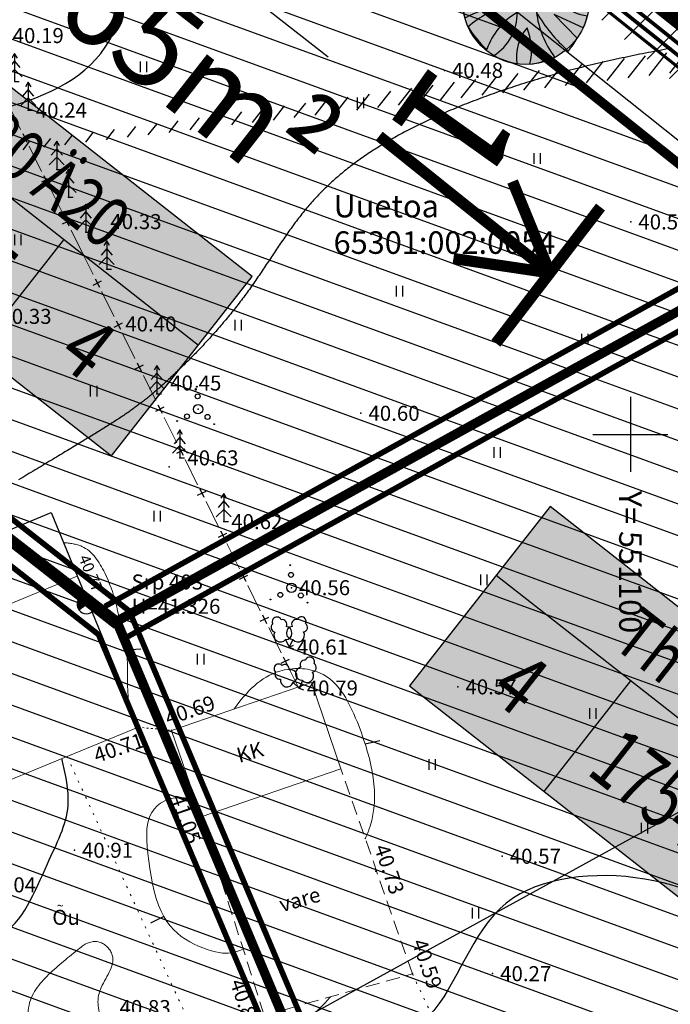
# Model space of a CAD drawing. Units: millimetres. Extents: x -1188657 to 3359189, y -539 to 13429095.
# Drawn here: x 551067 to 551102, y 6586470 to 6586522 of the extents above; entities that cross this region are included whole.
import ezdxf
from ezdxf.enums import TextEntityAlignment as Align

# ---------------------------------------------------------------- set-up
doc = ezdxf.new("R2010")
doc.units = ezdxf.units.MM
for name, pattern in [('DASHED', [19.05, 12.7, -6.35]), ('DOT2', [0.125, 0, -0.125]), ('HIDDEN', [0.375, 0.25, -0.125])]:
    doc.linetypes.add(name, pattern=pattern)
for name, color, linetype in [('12', 3, 'Continuous'), ('2d', 5, 'Continuous'), ('AIAD', 7, 'Continuous'), ('ASKASVIT', 1, 'Continuous'), ('DP-tr-MPkaabel', 174, 'W1_KPROJEKT'), ('DP-tr-SIDEKANAL', 4, 'SIDE_KPROJEKT'), ('DP-vormistus', 7, 'Continuous'), ('DP_eh_õigus', 7, 'Continuous'), ('DP_hoonestusala', 21, 'Continuous'), ('DP_hoonestusala piir', 30, 'DASHED'), ('DP_PROJ_H', 102, 'Continuous'), ('DP_servituut', 221, 'Continuous'), ('DP_TÄNAVAD', 252, 'Continuous'), ('ehit', 4, 'Continuous'), ('eskiis krundinr 1', 6, 'Continuous'), ('hatch', 8, 'Continuous'), ('hor', 32, 'Continuous'), ('k_tee', 7, 'Continuous'), ('KORGUSED', 7, 'Continuous'), ('MAPGRID', 7, 'Continuous'), ('piir', 10, 'Continuous'), ('PINDALA_KONTUUR', 3, 'Continuous'), ('vesi', 4, 'Continuous')]:
    doc.layers.add(name, color=color, linetype=linetype)
doc.layers.add('DP_UUSPIIR', color=230, linetype='Continuous', lineweight=70)
doc.layers.add('geoalus', color=251, linetype='Continuous', lineweight=5)
doc.styles.add('KPR-jooned', font='romand.shx')
doc.styles.add('pos', font='arial.ttf')
doc.styles.add('ROMANC', font='romanc.shx', dxfattribs={"height": 0.8})
doc.styles.get("Standard").update_dxf_attribs({"font": 'simplex.shx', "width": 0.8})
doc.linetypes.add('SIDE_KPROJEKT', pattern='A,9.5,-1.25,["/",KPR-jooned,S=1,R=0,X=-0.55,Y=-0.5],-1.25', length=12)
doc.linetypes.add('W1_KPROJEKT', pattern='A,9.5,-1.25,["W1",KPR-jooned,S=1,R=0,X=-0.95,Y=-0.5],-1.25', length=12)

# ---------------------------------------------------------------- blocks, each defined once
blk = doc.blocks.new('ehitusoigus')
at = {"lineweight": -2}
blk.add_hatch(color=255, dxfattribs=at).paths.add_polyline_path([(-10.125, -5.552), (10.125, -5.552), (10.125, 3.448), (-10.125, 3.448)])
at = {"color": 1, "lineweight": -2}
for p, q in [((-10.125, 0), (10.125, 0)), ((-3.375, -5.552), (-3.375, 0)), ((3.375, -5.552), (3.375, 0))]:
    blk.add_line(p, q, dxfattribs=at)
at = {"color": 9, "lineweight": -2}
blk.add_lwpolyline([(-10.125, -5.552), (10.125, -5.552), (10.125, 3.448), (-10.125, 3.448)], close=True, dxfattribs=at)
at = {"color": 6, "lineweight": -2, "style": 'pos', "width": 0.8}
blk.add_attdef('1', text='', height=2, dxfattribs=at).set_placement((0, 1.609), align=Align.MIDDLE_CENTER)
at = {"color": 6, "lineweight": -2}
for tag, width, p in [('3', 0.8, (-6.75, -2.776)), ('0004', 0.7, (0, -2.776)), ('5', 0.8, (6.75, -2.776))]:
    blk.add_attdef(tag, text='', height=2.4, dxfattribs=dict(at, width=width)).set_placement(p, align=Align.MIDDLE_CENTER)
blk = doc.blocks.new('okast')
for p, q in [((-0.25, 0), (0.25, 0)), ((0, -0.25), (0, 0.25))]:
    blk.add_line(p, q)
blk = doc.blocks.new('*U113')
at = {"layer": 'AIAD', "lineweight": 0, "ltscale": 3}
for p, q in [((0, 0), (0.693, -1.45)), ((1.124, -2.353), (1.771, -3.706)), ((2.202, -4.608), (2.848, -5.962)), ((3.279, -6.864), (3.926, -8.218)), ((4.357, -9.12), (5.004, -10.473)), ((5.435, -11.376), (6.128, -12.826))]:
    blk.add_line(p, q, dxfattribs=at)
at = {"layer": 'AIAD', "lineweight": 0, "ltscale": 3, "rotation": 295.5365555637799}
for p in [(0.908, -1.901), (1.986, -4.157), (3.064, -6.413), (4.142, -8.669), (5.219, -10.925)]:
    blk.add_blockref('okast', p, dxfattribs=at)
blk = doc.blocks.new('A$C141502A0')
at = {"layer": 'AIAD', "lineweight": 0, "ltscale": 3}
for p, q in [((0.764, 24.36), (0, 25.963)), ((1.839, 22.103), (1.194, 23.457)), ((2.914, 19.846), (2.269, 21.2)), ((3.99, 17.589), (3.345, 18.943)), ((5.065, 15.332), (4.42, 16.686)), ((6.259, 12.826), (5.495, 14.429))]:
    blk.add_line(p, q, dxfattribs=at)
at = {"layer": 'AIAD', "lineweight": 0, "ltscale": 3, "rotation": 295.4750253812757}
for p in [(0.979, 23.908), (2.054, 21.651), (3.129, 19.394), (4.205, 17.138), (5.28, 14.881)]:
    blk.add_blockref('okast', p, dxfattribs=at)
at = {"layer": 'AIAD', "lineweight": 0, "ltscale": 3}
blk.add_blockref('*U113', (6.259, 12.826), dxfattribs=at)
blk = doc.blocks.new('Pk')
for p, q in [((0, 2.2), (-0.6, 1.5)), ((0, 3), (-0.3, 2.5)), ((0.3, 2.5), (0, 3)), ((0, 3), (0, 0)), ((0.6, 1.5), (0, 2.2)), ((0, 1.3), (-0.8, 0.5)), ((0.8, 0.5), (0, 1.3)), ((0, 0), (0.5, 0))]:
    blk.add_line(p, q)
blk = doc.blocks.new('31')
for p, q in [((0, 0.88), (0, 0)), ((0, 0), (0.48, 0))]:
    blk.add_line(p, q)
for centre, radius, start, end in [((0, 3), 0.5, 359.8604, 540.8406), ((-0.3, 1.52), 0.7, 122.2165, 294.8474), ((-0.37, 2.51), 0.5, 104.8801, 233.1553), ((0.4, 2.51), 0.5, 304.5704, 438.153), ((0.29, 1.52), 0.7, 245.1526, 416.0466)]:
    blk.add_arc(centre, radius, start, end)
blk = doc.blocks.new('HEIN')
at = {"linetype": 'Continuous'}
for p, q in [((-0.234, 0.38), (-0.234, -0.381)), ((0.221, 0.38), (0.221, -0.381))]:
    blk.add_line(p, q, dxfattribs=at)
blk = doc.blocks.new('*U115')
at = {"layer": 'AIAD', "lineweight": 0}
for p, q in [((0, 0), (0.462, -0.928)), ((0.907, -1.823), (1.575, -3.166)), ((2.02, -4.062), (2.688, -5.405)), ((3.134, -6.3), (3.802, -7.643)), ((4.247, -8.538), (4.915, -9.882)), ((5.36, -10.777), (6.028, -12.12)), ((6.474, -13.015), (7.142, -14.358)), ((7.587, -15.254), (8.255, -16.597)), ((8.7, -17.492), (9.368, -18.835)), ((9.814, -19.73), (10.482, -21.074)), ((10.927, -21.969), (11.389, -22.897))]:
    blk.add_line(p, q, dxfattribs=at)
at = {"layer": 'AIAD', "lineweight": 0, "rotation": 296.4452253339084}
for p in [(0.684, -1.376), (1.798, -3.614), (2.911, -5.852), (4.024, -8.091), (5.138, -10.329), (6.251, -12.568), (7.364, -14.806), (8.478, -17.044), (9.591, -19.283), (10.704, -21.521)]:
    blk.add_blockref('okast', p, dxfattribs=at)
blk = doc.blocks.new('T1')
blk.add_lwpolyline([(0, 0), (0, 0.8)])
blk = doc.blocks.new('cross01')
at = {"linetype": 'Continuous'}
for p, q in [((0, 4), (0, -4)), ((-4, 0), (4, 0))]:
    blk.add_line(p, q, dxfattribs=at)
blk = doc.blocks.new('*X70')
at = {"color": 0}
for p, q in [((0, 0), (1, 0)), ((0.05, 0.04), (1, 0.04)), ((0.1, 0.07), (1, 0.07)), ((0.15, 0.11), (0.99, 0.11)), ((0.2, 0.15), (0.99, 0.15)), ((0.25, 0.19), (0.98, 0.19)), ((0.3, 0.23), (0.97, 0.23)), ((0.35, 0.26), (0.96, 0.26)), ((0.4, 0.3), (0.95, 0.3)), ((0.45, 0.34), (0.94, 0.34)), ((0.5, 0.38), (0.93, 0.38)), ((0.55, 0.41), (0.91, 0.41)), ((0.6, 0.45), (0.89, 0.45)), ((0.65, 0.49), (0.87, 0.49)), ((0.7, 0.53), (0.85, 0.53)), ((0.75, 0.56), (0.83, 0.56)), ((0.05, -0.04), (1, -0.04)), ((0.1, -0.07), (1, -0.07)), ((0.15, -0.11), (0.99, -0.11)), ((0.2, -0.15), (0.99, -0.15)), ((0.25, -0.19), (0.98, -0.19)), ((0.3, -0.23), (0.97, -0.23)), ((0.35, -0.26), (0.96, -0.26)), ((0.4, -0.3), (0.95, -0.3)), ((0.45, -0.34), (0.94, -0.34)), ((0.5, -0.38), (0.93, -0.38)), ((0.55, -0.41), (0.91, -0.41)), ((0.6, -0.45), (0.89, -0.45)), ((0.65, -0.49), (0.87, -0.49)), ((0.7, -0.53), (0.85, -0.53)), ((0.75, -0.56), (0.83, -0.56))]:
    blk.add_line(p, q, dxfattribs=at)
blk = doc.blocks.new('*X69')
at = {"color": 0}
for p, q in [((-1, 0.07), (-0.1, 0.07)), ((-1, 0.04), (-0.05, 0.04)), ((-1, 0), (0, 0)), ((-0.99, 0.15), (-0.2, 0.15)), ((-0.99, 0.11), (-0.15, 0.11)), ((-0.98, 0.19), (-0.25, 0.19)), ((-0.97, 0.23), (-0.3, 0.23)), ((-0.96, 0.26), (-0.35, 0.26)), ((-0.95, 0.3), (-0.4, 0.3)), ((-0.94, 0.34), (-0.45, 0.34)), ((-0.93, 0.38), (-0.5, 0.38)), ((-0.91, 0.41), (-0.55, 0.41)), ((-0.89, 0.45), (-0.6, 0.45)), ((-0.87, 0.49), (-0.65, 0.49)), ((-0.85, 0.53), (-0.7, 0.53)), ((-0.83, 0.56), (-0.75, 0.56)), ((-1, -0.04), (-0.05, -0.04)), ((-1, -0.07), (-0.1, -0.07)), ((-0.99, -0.11), (-0.15, -0.11)), ((-0.99, -0.15), (-0.2, -0.15)), ((-0.98, -0.19), (-0.25, -0.19)), ((-0.97, -0.23), (-0.3, -0.23)), ((-0.96, -0.26), (-0.35, -0.26)), ((-0.95, -0.3), (-0.4, -0.3)), ((-0.94, -0.34), (-0.45, -0.34)), ((-0.93, -0.38), (-0.5, -0.38)), ((-0.91, -0.41), (-0.55, -0.41)), ((-0.89, -0.45), (-0.6, -0.45)), ((-0.87, -0.49), (-0.65, -0.49)), ((-0.85, -0.53), (-0.7, -0.53)), ((-0.83, -0.56), (-0.75, -0.56))]:
    blk.add_line(p, q, dxfattribs=at)
blk = doc.blocks.new('rp')
for p, q in [((0, 0), (-0.8, 0.6)), ((-0.8, -0.6), (0, 0)), ((0, 0), (0.8, 0.6)), ((0.8, -0.6), (0, 0))]:
    blk.add_line(p, q)
for start, end in [(143.1301, 216.8699), (36.8699, 143.1301), (323.1301, 36.8699), (216.8699, 323.1301)]:
    blk.add_arc((0, 0), 1, start, end)
for name in ['*X69', '*X70']:
    blk.add_blockref(name, (0, 0))
blk = doc.blocks.new('VOSA')
at = {"linetype": 'Continuous'}
for centre, radius in [((-0.064, 1.198), 0.0223), ((-0.024, 0.684), 0.132), ((0, 0), 0.25), ((-0.591, -0.382), 0.132), ((0.502, -0.413), 0.132), ((-1.113, -0.63), 0.0223), ((0.856, -0.795), 0.0223)]:
    blk.add_circle(centre, radius, dxfattribs=at)
blk = doc.blocks.new('vanauuetoa ja co alus')
at = {"layer": '12', "linetype": 'DOT2', "lineweight": 0}
blk.add_lwpolyline([(551073.768, 6586484.402), (551075.546, 6586484.233)], dxfattribs=at)
at = {"layer": '12', "linetype": 'DOT2', "lineweight": 0, "ltscale": 3}
for points in [[(551069.973, 6586482.845), (551081.33, 6586458.132)], [(551088.379, 6586471.26), (551092.892, 6586461.749)]]:
    blk.add_lwpolyline(points, dxfattribs=at)
at = {"layer": '2d'}
for p in [(551090.087, 6586519.39), (551067.908, 6586517.27), (551069.427, 6586514.115), (551070.055, 6586512.63), (551100.022, 6586511.314), (551070.978, 6586510.772), (551072.093, 6586508.805), (551072.679, 6586505.881), (551074.765, 6586502.166), (551076.96, 6586501.342), (551085.638, 6586501.123), (551075.987, 6586498.75), (551075.421, 6586498.27), (551078.326, 6586495.352), (551070.2, 6586492.888), (551081.935, 6586491.833), (551081.821, 6586488.674), (551082.351, 6586486.49), (551090.807, 6586486.55), (551073.818, 6586484.4), (551070.37, 6586477.847), (551093.17, 6586477.528)]:
    blk.add_point(p, dxfattribs=at)
at = {"layer": '2d', "color": 2}
for p in [(551071.008, 6586490.949), (551086.438, 6586476.735), (551088.379, 6586471.26), (551092.657, 6586471.274)]:
    blk.add_point(p, dxfattribs=at)
at = {"layer": '2d', "color": 5}
for p in [(551073.768, 6586484.402), (551075.546, 6586484.233), (551077.12, 6586479.635)]:
    blk.add_point(p, dxfattribs=at)
at = {"layer": 'ehit', "lineweight": 0}
for p, q in [((551055.85, 6586486.421), (551070.52, 6586492.44)), ((551082.998, 6586486.784), (551075.546, 6586484.233)), ((551082.998, 6586486.784), (551084.572, 6586482.186)), ((551064.279, 6586480.509), (551073.81, 6586484.419)), ((551075.546, 6586484.233), (551077.12, 6586479.635)), ((551084.572, 6586482.186), (551077.12, 6586479.635))]:
    blk.add_line(p, q, dxfattribs=at)
at = {"layer": 'ehit', "linetype": 'HIDDEN', "lineweight": 0, "ltscale": 3}
for p, q in [((551088.379, 6586471.26), (551084.572, 6586482.186)), ((551080.483, 6586469.052), (551077.12, 6586479.635)), ((551080.483, 6586469.052), (551088.379, 6586471.26))]:
    blk.add_line(p, q, dxfattribs=at)
at = {"layer": 'hor'}
blk.add_lwpolyline([(551102.193, 6586520.567), (551102.04, 6586520.54), (551101.886, 6586520.512), (551101.732, 6586520.484), (551101.578, 6586520.455), (551101.423, 6586520.426), (551101.268, 6586520.397), (551101.113, 6586520.367), (551100.958, 6586520.337), (551100.802, 6586520.307), (551100.647, 6586520.276), (551100.491, 6586520.245), (551100.335, 6586520.213), (551100.18, 6586520.181), (551100.024, 6586520.149), (551099.868, 6586520.117), (551099.712, 6586520.084), (551099.557, 6586520.051), (551099.401, 6586520.017), (551099.246, 6586519.984), (551099.09, 6586519.949), (551098.935, 6586519.915), (551098.78, 6586519.88), (551098.625, 6586519.845), (551098.471, 6586519.809), (551098.316, 6586519.774), (551098.162, 6586519.737), (551098.009, 6586519.701), (551097.855, 6586519.664), (551097.702, 6586519.627), (551097.55, 6586519.59), (551097.397, 6586519.552), (551097.246, 6586519.514), (551097.094, 6586519.476), (551096.943, 6586519.437), (551096.793, 6586519.398), (551096.643, 6586519.359), (551096.494, 6586519.319), (551096.345, 6586519.28), (551096.197, 6586519.24), (551096.049, 6586519.199), (551095.902, 6586519.158), (551095.756, 6586519.117), (551095.61, 6586519.076), (551095.464, 6586519.035), (551095.32, 6586518.993), (551095.175, 6586518.951), (551095.032, 6586518.908), (551094.889, 6586518.866), (551094.747, 6586518.823), (551094.605, 6586518.779), (551094.464, 6586518.736), (551094.323, 6586518.692), (551094.183, 6586518.648), (551094.044, 6586518.604), (551093.905, 6586518.559), (551093.767, 6586518.514), (551093.63, 6586518.469), (551093.493, 6586518.424), (551093.357, 6586518.378), (551093.222, 6586518.333), (551093.087, 6586518.286), (551092.953, 6586518.24), (551092.819, 6586518.194), (551092.687, 6586518.147), (551092.554, 6586518.1), (551092.423, 6586518.052), (551092.292, 6586518.005), (551092.162, 6586517.957), (551092.032, 6586517.909), (551091.904, 6586517.861), (551091.775, 6586517.812), (551091.648, 6586517.764), (551091.521, 6586517.715), (551091.395, 6586517.666), (551091.27, 6586517.616), (551091.145, 6586517.567), (551091.021, 6586517.517), (551090.898, 6586517.467), (551090.775, 6586517.417), (551090.653, 6586517.366), (551090.532, 6586517.315), (551090.412, 6586517.265), (551090.292, 6586517.213), (551090.173, 6586517.162), (551090.055, 6586517.111), (551089.937, 6586517.059), (551089.82, 6586517.007), (551089.704, 6586516.955), (551089.589, 6586516.903), (551089.474, 6586516.85), (551089.361, 6586516.798), (551089.247, 6586516.745), (551089.135, 6586516.692), (551089.023, 6586516.639), (551088.913, 6586516.585), (551088.803, 6586516.532), (551088.693, 6586516.478), (551088.585, 6586516.424), (551088.477, 6586516.37), (551088.37, 6586516.316), (551088.264, 6586516.262), (551088.158, 6586516.207), (551088.053, 6586516.152), (551087.95, 6586516.097), (551087.846, 6586516.042), (551087.744, 6586515.987), (551087.642, 6586515.931), (551087.541, 6586515.875), (551087.441, 6586515.819), (551087.342, 6586515.763), (551087.243, 6586515.707), (551087.145, 6586515.65), (551087.048, 6586515.594), (551086.951, 6586515.537), (551086.856, 6586515.48), (551086.761, 6586515.422), (551086.666, 6586515.365), (551086.573, 6586515.307), (551086.48, 6586515.249), (551086.388, 6586515.19), (551086.296, 6586515.132), (551086.206, 6586515.073), (551086.116, 6586515.014), (551086.026, 6586514.954), (551085.938, 6586514.895), (551085.85, 6586514.835), (551085.763, 6586514.775), (551085.676, 6586514.715), (551085.59, 6586514.654), (551085.505, 6586514.593), (551085.42, 6586514.532), (551085.337, 6586514.471), (551085.253, 6586514.409), (551085.171, 6586514.347), (551085.089, 6586514.284), (551085.008, 6586514.222), (551084.927, 6586514.159), (551084.847, 6586514.096), (551084.768, 6586514.032), (551084.69, 6586513.968), (551084.612, 6586513.904), (551084.534, 6586513.84), (551084.458, 6586513.775), (551084.382, 6586513.71), (551084.306, 6586513.645), (551084.232, 6586513.579), (551084.157, 6586513.513), (551084.084, 6586513.446), (551084.011, 6586513.38), (551083.939, 6586513.313), (551083.867, 6586513.245), (551083.796, 6586513.177), (551083.725, 6586513.109), (551083.655, 6586513.041), (551083.586, 6586512.972), (551083.517, 6586512.902), (551083.449, 6586512.833), (551083.382, 6586512.763), (551083.315, 6586512.693), (551083.248, 6586512.622), (551083.182, 6586512.551), (551083.117, 6586512.479), (551083.052, 6586512.407), (551082.988, 6586512.335), (551082.925, 6586512.262), (551082.861, 6586512.189), (551082.799, 6586512.116), (551082.737, 6586512.042), (551082.675, 6586511.968), (551082.614, 6586511.894), (551082.553, 6586511.819), (551082.493, 6586511.744), (551082.433, 6586511.668), (551082.374, 6586511.592), (551082.315, 6586511.516), (551082.256, 6586511.44), (551082.198, 6586511.363), (551082.14, 6586511.286), (551082.083, 6586511.209), (551082.025, 6586511.131), (551081.968, 6586511.053), (551081.912, 6586510.975), (551081.855, 6586510.897), (551081.799, 6586510.818), (551081.743, 6586510.739), (551081.687, 6586510.66), (551081.632, 6586510.581), (551081.577, 6586510.501), (551081.522, 6586510.421), (551081.467, 6586510.341), (551081.412, 6586510.261), (551081.357, 6586510.181), (551081.302, 6586510.101), (551081.248, 6586510.02), (551081.193, 6586509.939), (551081.139, 6586509.858), (551081.085, 6586509.777), (551081.03, 6586509.696), (551080.976, 6586509.614), (551080.922, 6586509.533), (551080.867, 6586509.451), (551080.813, 6586509.369), (551080.758, 6586509.288), (551080.704, 6586509.206), (551080.649, 6586509.124), (551080.595, 6586509.042), (551080.54, 6586508.96), (551080.485, 6586508.877), (551080.43, 6586508.795), (551080.374, 6586508.713), (551080.319, 6586508.631), (551080.263, 6586508.548), (551080.207, 6586508.466), (551080.151, 6586508.384), (551080.095, 6586508.301), (551080.038, 6586508.219), (551079.981, 6586508.137), (551079.924, 6586508.055), (551079.866, 6586507.972), (551079.808, 6586507.89), (551079.75, 6586507.808), (551079.691, 6586507.726), (551079.632, 6586507.644), (551079.573, 6586507.562), (551079.513, 6586507.48), (551079.453, 6586507.398), (551079.393, 6586507.317), (551079.332, 6586507.235), (551079.27, 6586507.154), (551079.208, 6586507.072), (551079.146, 6586506.991), (551079.083, 6586506.91), (551079.02, 6586506.829), (551078.957, 6586506.748), (551078.893, 6586506.668), (551078.829, 6586506.588), (551078.764, 6586506.507), (551078.699, 6586506.427), (551078.634, 6586506.348), (551078.569, 6586506.268), (551078.503, 6586506.189), (551078.437, 6586506.11), (551078.371, 6586506.031), (551078.304, 6586505.953), (551078.237, 6586505.875), (551078.17, 6586505.797), (551078.103, 6586505.719), (551078.036, 6586505.642), (551077.969, 6586505.565), (551077.901, 6586505.488), (551077.833, 6586505.412), (551077.765, 6586505.336), (551077.697, 6586505.26), (551077.629, 6586505.185), (551077.561, 6586505.11), (551077.493, 6586505.036), (551077.425, 6586504.962), (551077.357, 6586504.888), (551077.289, 6586504.815), (551077.221, 6586504.742), (551077.153, 6586504.67), (551077.085, 6586504.598), (551077.017, 6586504.527), (551076.949, 6586504.456), (551076.881, 6586504.386), (551076.813, 6586504.316), (551076.746, 6586504.247), (551076.679, 6586504.178), (551076.611, 6586504.109), (551076.544, 6586504.042), (551076.478, 6586503.974), (551076.411, 6586503.908), (551076.345, 6586503.842), (551076.278, 6586503.776), (551076.213, 6586503.711), (551076.147, 6586503.647), (551076.082, 6586503.583), (551076.017, 6586503.52), (551075.952, 6586503.458), (551075.888, 6586503.396), (551075.824, 6586503.335), (551075.76, 6586503.275), (551075.697, 6586503.215), (551075.634, 6586503.156), (551075.572, 6586503.098), (551075.51, 6586503.04), (551075.449, 6586502.983), (551075.388, 6586502.927), (551075.327, 6586502.871), (551075.267, 6586502.816), (551075.207, 6586502.762), (551075.148, 6586502.709), (551075.09, 6586502.656), (551075.032, 6586502.605), (551074.974, 6586502.553), (551074.917, 6586502.503), (551074.86, 6586502.453), (551074.803, 6586502.404), (551074.747, 6586502.356), (551074.692, 6586502.308), (551074.636, 6586502.26), (551074.581, 6586502.214), (551074.526, 6586502.168), (551074.472, 6586502.122), (551074.417, 6586502.077), (551074.363, 6586502.032), (551074.309, 6586501.988), (551074.256, 6586501.945), (551074.202, 6586501.901), (551074.148, 6586501.858), (551074.095, 6586501.816), (551074.041, 6586501.774), (551073.988, 6586501.732), (551073.934, 6586501.691), (551073.881, 6586501.65), (551073.827, 6586501.609), (551073.773, 6586501.568), (551073.72, 6586501.528), (551073.665, 6586501.487), (551073.611, 6586501.447), (551073.557, 6586501.408), (551073.502, 6586501.368), (551073.447, 6586501.328), (551073.392, 6586501.289), (551073.337, 6586501.249), (551073.281, 6586501.21), (551073.224, 6586501.17), (551073.168, 6586501.131), (551073.111, 6586501.092), (551073.053, 6586501.052), (551072.995, 6586501.013), (551072.936, 6586500.973), (551072.877, 6586500.933), (551072.818, 6586500.893), (551072.757, 6586500.853), (551072.697, 6586500.813), (551072.635, 6586500.773), (551072.573, 6586500.732), (551072.51, 6586500.691), (551072.446, 6586500.65), (551072.382, 6586500.609), (551072.317, 6586500.567), (551072.251, 6586500.525), (551072.184, 6586500.483), (551072.116, 6586500.44), (551072.048, 6586500.397), (551071.978, 6586500.353), (551071.908, 6586500.309), (551071.836, 6586500.265), (551071.764, 6586500.22), (551071.69, 6586500.174), (551071.616, 6586500.128), (551071.54, 6586500.082), (551071.464, 6586500.034), (551071.386, 6586499.987), (551071.307, 6586499.938), (551071.227, 6586499.89), (551071.146, 6586499.84), (551071.064, 6586499.79), (551070.981, 6586499.739), (551070.896, 6586499.688), (551070.811, 6586499.636), (551070.724, 6586499.584), (551070.637, 6586499.531), (551070.548, 6586499.477), (551070.459, 6586499.423), (551070.368, 6586499.368), (551070.276, 6586499.313), (551070.184, 6586499.257), (551070.09, 6586499.201), (551069.996, 6586499.144), (551069.901, 6586499.087), (551069.804, 6586499.029), (551069.707, 6586498.97), (551069.609, 6586498.911), (551069.511, 6586498.852), (551069.411, 6586498.792), (551069.311, 6586498.732), (551069.21, 6586498.671), (551069.108, 6586498.61), (551069.005, 6586498.548), (551068.902, 6586498.486), (551068.798, 6586498.424), (551068.694, 6586498.361), (551068.588, 6586498.298), (551068.482, 6586498.234), (551068.376, 6586498.17), (551068.269, 6586498.106), (551068.161, 6586498.041), (551068.053, 6586497.976), (551067.944, 6586497.91), (551067.835, 6586497.845), (551067.726, 6586497.778), (551067.615, 6586497.712), (551067.505, 6586497.645), (551067.394, 6586497.578)], dxfattribs=at)
at = {"layer": 'hor', "lineweight": 0}
blk.add_lwpolyline([(551076.816, 6586480.523), (551076.418, 6586480.617), (551076.057, 6586480.654), (551075.731, 6586480.641), (551075.441, 6586480.583), (551075.185, 6586480.489), (551074.962, 6586480.363), (551074.772, 6586480.213), (551074.613, 6586480.044), (551074.485, 6586479.862), (551074.386, 6586479.665), (551074.312, 6586479.452), (551074.262, 6586479.219), (551074.233, 6586478.964), (551074.223, 6586478.685), (551074.23, 6586478.378), (551074.25, 6586478.042), (551074.282, 6586477.676), (551074.326, 6586477.287), (551074.382, 6586476.882), (551074.45, 6586476.47), (551074.531, 6586476.06), (551074.626, 6586475.66), (551074.733, 6586475.279), (551074.854, 6586474.924), (551074.989, 6586474.603), (551075.138, 6586474.314), (551075.3, 6586474.055), (551075.473, 6586473.824), (551075.659, 6586473.616), (551075.856, 6586473.43), (551076.065, 6586473.262), (551076.283, 6586473.111), (551076.511, 6586472.973), (551076.745, 6586472.848), (551076.981, 6586472.738), (551077.217, 6586472.641), (551077.448, 6586472.558), (551077.67, 6586472.489), (551077.881, 6586472.436), (551078.075, 6586472.397), (551078.252, 6586472.373), (551078.415, 6586472.364), (551078.568, 6586472.369), (551078.716, 6586472.387), (551078.865, 6586472.417), (551079.019, 6586472.459), (551079.184, 6586472.513), (551079.363, 6586472.576)], dxfattribs=at)
at = {"layer": 'hor', "linetype": 'DASHED', "ltscale": 3}
blk.add_open_spline([(551008.101, 6586502.796), (551009.053, 6586503.114), (551012.989, 6586504.713), (551017.687, 6586512.523), (551032.683, 6586509.886), (551047.422, 6586517.662), (551062.083, 6586515.466), (551073.211, 6586519.61), (551073.516, 6586527.436), (551078.737, 6586530.959), (551081.819, 6586531.101), (551083.087, 6586531.16)], degree=3, knots=[18.284556, 18.284556, 18.284556, 18.284556, 21.291212, 31.124046, 41.783001, 62.026521, 79.108379, 85.950157, 93.857729, 99.272632, 103.062572, 103.062572, 103.062572, 103.062572], dxfattribs=at)
at = {"layer": 'hor', "linetype": 'DASHED', "lineweight": 0, "ltscale": 3}
blk.add_spline([(551069.782, 6586494.239), (551070.768, 6586494.032), (551071.982, 6586492.627), (551072.941, 6586489.37), (551073.196, 6586487.774), (551073.196, 6586486.944), (551073.248, 6586485.789)], degree=3, dxfattribs=at)
for points, knots in [([(551085.853, 6586478.448), (551085.959, 6586478.669), (551086.714, 6586480.5), (551085.947, 6586483.853), (551084.143, 6586487.557), (551080.771, 6586487.608), (551079.544, 6586486.295), (551078.88, 6586485.374)], [2.047612, 2.047612, 2.047612, 2.047612, 2.794874, 8.142464, 11.704081, 13.817144, 17.026101, 17.026101, 17.026101, 17.026101]), ([(551084.016, 6586470.04), (551083.676, 6586469.663), (551082.411, 6586468.263), (551078.986, 6586467.67), (551075.37, 6586466.01), (551072.873, 6586462.959), (551068.177, 6586462.784), (551062.21, 6586462.761), (551055.467, 6586461.15), (551050.504, 6586460.836), (551048.619, 6586461.33)], [0, 0, 0, 0, 1.502241, 5.580875, 9.849965, 13.389139, 16.65329, 23.203748, 31.549599, 37.487194, 37.487194, 37.487194, 37.487194])]:
    blk.add_open_spline(points, degree=3, knots=knots, dxfattribs=at)
at = {"layer": 'hor'}
for points in [[(551057.805, 6586481.655), (551056.777, 6586478.41), (551058.513, 6586476.491), (551061.803, 6586473.658), (551066.373, 6586473.293), (551068.932, 6586477.131), (551070.029, 6586480.238), (551069.691, 6586482.729)], [(551100.119, 6586462.932), (551103.811, 6586467.302), (551106.346, 6586472.653), (551093.76, 6586475.305), (551089.514, 6586469.319), (551081.147, 6586463.821), (551076.714, 6586456.565)]]:
    blk.add_spline(points, degree=3, dxfattribs=at)
at = {"layer": 'hor', "linetype": 'DASHED', "lineweight": 0, "ltscale": 3, "start_tangent": (-0.771717, -0.635966), "end_tangent": (-0.771717, -0.635966)}
blk.add_spline([(551070.737, 6586472.705), (551069.089, 6586471.312), (551067.949, 6586469.603), (551068.519, 6586467.387), (551070.166, 6586466.88), (551072.384, 6586467.26), (551071.877, 6586468.653), (551071.75, 6586470.426), (551072.384, 6586472.262), (551071.687, 6586472.959), (551070.737, 6586472.705)], degree=3, dxfattribs=at)
at = {"layer": 'vesi'}
for p, q in [((551062.21, 6586492.975), (551069.125, 6586495.839)), ((551069.125, 6586495.839), (551073.81, 6586484.419))]:
    blk.add_line(p, q, dxfattribs=at)
at = {"layer": '12', "lineweight": 0, "xscale": 0.4999999999170708, "yscale": 0.5, "zscale": 0.5, "rotation": 4.989748010643068e-09}
for p in [(551067.182, 6586518.795), (551067.908, 6586517.27), (551069.427, 6586514.115), (551070.055, 6586512.63), (551070.978, 6586510.772), (551072.093, 6586508.805), (551074.765, 6586502.166), (551075.987, 6586498.75), (551078.326, 6586495.352)]:
    blk.add_blockref('Pk', p, dxfattribs=at)
at = {"layer": '12', "lineweight": 0, "ltscale": 3, "xscale": 0.75, "yscale": 0.75, "zscale": 0.75}
for p in [(551074.046, 6586519.575), (551085.604, 6586517.659), (551095.021, 6586514.698), (551067.351, 6586510.362), (551087.694, 6586507.629), (551079.096, 6586505.816), (551097.56, 6586505.077), (551071.391, 6586502.307), (551092.9, 6586499.034), (551074.781, 6586495.638), (551092.177, 6586492.247), (551077.092, 6586488.025), (551097.997, 6586485.134), (551089.426, 6586482.414), (551100.748, 6586479.031), (551091.742, 6586474.503)]:
    blk.add_blockref('HEIN', p, dxfattribs=at)
at = {"layer": '12', "lineweight": 0, "ltscale": 3}
for p in [(551076.96, 6586501.342), (551081.935, 6586491.833)]:
    blk.add_blockref('VOSA', p, dxfattribs=at)
at = {"layer": '12', "lineweight": -3, "ltscale": 0.5, "xscale": 0.5, "yscale": 0.5, "zscale": 0.5}
for p, rotation in [((551081.821, 6586488.674), 26.30760674133192), ((551081.821, 6586488.674), 334.5598287163143), ((551082.351, 6586486.49), 46.92173757763513), ((551082.351, 6586486.49), 338.1415968997475)]:
    blk.add_blockref('31', p, dxfattribs=dict(at, rotation=rotation))
at = {"layer": 'AIAD', "lineweight": 0}
blk.add_blockref('*U115', (551070.908, 6586509.441), dxfattribs=at)
at = {"layer": 'ehit', "linetype": 'HIDDEN', "rotation": 1.053425986576997}
blk.add_blockref('A$C141502A0', (551058.524, 6586509.213), dxfattribs=at)
at = {"layer": 'ehit', "lineweight": 0, "xscale": 0.5, "yscale": 0.5, "zscale": 0.5}
blk.add_blockref('rp', (551071.008, 6586490.949), dxfattribs=at)
at = {"layer": 'hor', "lineweight": 0}
for p, rotation in [((551073.11, 6586488.526), 273.4887789352339), ((551085.858, 6586483.521), 282.0792540048593), ((551075.138, 6586474.314), 115.8543003053345)]:
    blk.add_blockref('T1', p, dxfattribs=dict(at, rotation=rotation))
at = {"layer": 'MAPGRID', "lineweight": 0, "xscale": 0.5, "yscale": 0.5, "zscale": 0.5}
blk.add_blockref('cross01', (551100, 6586500), dxfattribs=at)
at = {"layer": '12', "lineweight": 0, "ltscale": 3, "style": 'ROMANC'}
for s, height, p in [('~', 0.48, (551069.431, 6586474.657)), ('Ou', 0.8, (551069.188, 6586473.874))]:
    blk.add_text(s, height=height, dxfattribs=at).set_placement(p)
at = {"layer": 'ehit', "lineweight": 0, "ltscale": 3, "style": 'ROMANC'}
for s, p in [('Srp 403', (551073.415, 6586491.738)), ('H=41.326', (551073.415, 6586490.443))]:
    blk.add_text(s, height=0.8, dxfattribs=at).set_placement(p)
at = {"layer": 'ehit', "lineweight": 0, "style": 'ROMANC'}
for s, p in [('KK', (551079.148, 6586482.499)), ('vare', (551081.423, 6586474.546))]:
    blk.add_text(s, height=0.8, rotation=15.6229, dxfattribs=at).set_placement(p)
at = {"layer": 'KORGUSED', "color": 3}
for s, p in [('40.19', (551067.076, 6586520.845)), ('40.48', (551090.487, 6586518.99)), ('40.24', (551068.308, 6586516.87)), ('40.33', (551072.286, 6586510.935)), ('40.56', (551100.422, 6586510.914)), ('40.33', (551066.424, 6586505.886)), ('40.40', (551073.079, 6586505.481)), ('40.45', (551075.473, 6586502.336)), ('40.60', (551086.038, 6586500.723)), ('40.63', (551076.387, 6586498.35)), ('40.62', (551078.726, 6586494.952)), ('40.56', (551082.335, 6586491.433)), ('40.61', (551082.221, 6586488.274)), ('40.79', (551082.751, 6586486.09)), ('40.57', (551091.207, 6586486.15)), ('40.91', (551070.77, 6586477.447)), ('40.57', (551093.57, 6586477.128)), ('41.04', (551065.599, 6586475.605)), ('40.27', (551093.057, 6586470.874)), ('40.83', (551072.772, 6586469.067))]:
    blk.add_text(s, height=0.8, dxfattribs=at).set_placement(p)
for s, height, rotation, p in [('40.77', 0.6, 292.2094, (551070.579, 6586493.435)), ('40.69', 0.8, 18.9, (551075.368, 6586484.483)), ('40.71', 0.8, 18.9, (551071.565, 6586482.485)), ('41.05', 0.8, 288.9, (551075.496, 6586480.68)), ('40.73', 0.8, 288.9, (551086.332, 6586477.997)), ('40.59', 0.8, 288.9, (551088.345, 6586472.956)), ('40.89', 0.8, 288.9, (551078.642, 6586470.82))]:
    blk.add_text(s, height=height, rotation=rotation, dxfattribs=at).set_placement(p)
at = {"layer": 'MAPGRID', "lineweight": 0, "style": 'ROMANC'}
blk.add_text('Y= 551100', height=1.2, rotation=270, dxfattribs=at).set_placement((551100, 6586497), align=Align.MIDDLE_LEFT)
at = {"layer": 'piir', "lineweight": 0, "ltscale": 3, "style": 'ROMANC'}
for s, p in [('Uuetoa', (551084.181, 6586511.56)), ('65301:002:0054', (551084.181, 6586509.617))]:
    blk.add_text(s, height=1.2, dxfattribs=at).set_placement(p)
blk = doc.blocks.new('As91003p')
at = {"layer": 'ASKASVIT'}
for p, q in [((-100, 0), (100, 0)), ((277, -411), (405, -914)), ((568, -823), (277, -411))]:
    blk.add_line(p, q, dxfattribs=at)
at = {"layer": 'ASKASVIT', "linetype": 'Continuous'}
blk.add_line((0, 100), (0, -100), dxfattribs=at)
for centre, radius, start, end in [((348, -1071), 2090, 97.7844, 107.2821), ((-126, -70), 1104, 42.0625, 70.0468), ((94, -226), 1220, 116.8274, 136.1695), ((-524, -143), 1521, 19.7525, 28.6091), ((0, 0), 1000, 152.6553, 165.3635), ((-658, 106), 1632, 349.2067, 5.2451), ((671, 148), 1666, 181.3747, 197.4139), ((0, 0), 1000, 325.7055, 339.9154), ((0, 0), 1000, 209.1448, 231.4884), ((0, 0), 1000, 304.6077, 316.1654), ((63, 287), 1286, 246.6036, 264.7075), ((-507, 681), 1838, 291.9954, 299.7577)]:
    blk.add_arc(centre, radius, start, end, dxfattribs=at)
at = {"layer": 'ASKASVIT'}
for centre, radius, start, end in [((350, 838), 328, 150.4475, 229.9757), ((-578, 1004), 830, 329.7656, 357.5024), ((909, 1171), 1400, 192.7535, 223.2921), ((-1104, 359), 1005, 351.5395, 34.2359), ((1091, -404), 1145, 110.299, 147.4367), ((-996, -88), 737, 38.8482, 73.4232), ((1690, -1841), 2580, 109.9084, 127.2814), ((-529, 1107), 740, 241.0194, 278.3606), ((857, -103), 477, 83.9904, 129.977), ((-1083, -2111), 2367, 69.9486, 87.2105), ((736, -1036), 1311, 79.8475, 98.1209), ((-622, -2145), 2284, 81.1772, 99.3822), ((292, -1150), 1153, 55.4747, 93.876), ((1042, 810), 1158, 224.3721, 264.9189), ((-211, -1168), 1081, 89.8671, 130.8285), ((-896, 303), 790, 271.6443, 330.4458), ((1470, -829), 1535, 157.2347, 186.1946), ((2449, -256), 2394, 179.4995, 198.6861), ((58, -1065), 737, 110.2321, 157.454), ((-1152, -233), 966, 316.8433, 351.6678), ((1115, -159), 663, 195.531, 233.5935), ((460, -745), 409, 26.3674, 87.7493)]:
    blk.add_arc(centre, radius, start, end, dxfattribs=at)
blk = doc.blocks.new('2PUU')
h = blk.add_hatch(color=101)
edge = h.paths.add_edge_path()
edge.add_arc((0, 0), 1.12, 0, 360)
at = {"color": 122}
blk.add_circle((0, 0), 1.12, dxfattribs=at)
at = {"xscale": 0.001119999994217901, "yscale": 0.001119999986258335, "zscale": 0.00112, "rotation": 67.78498028016605}
blk.add_blockref('As91003p', (0, 0), dxfattribs=at)
blk = doc.blocks.new('LÕIGE')
at = {"layer": 'k_tee', "const_width": 0.8}
for points in [[(-3770.184, 7530.672), (-3758.103, 7532.355)], [(-3764.343, 7531.485), (-3767.001, 7524.997)], [(-3764.343, 7531.485), (-3762.502, 7516.049)], [(-3764.343, 7531.485), (-3760.169, 7525.945)]]:
    blk.add_lwpolyline(points, dxfattribs=at)

msp = doc.modelspace()

# ---------------------------------------------------------------- hatches: boundary and pattern name
at = {"layer": 'DP_hoonestusala', "ltscale": 0.5}
h = msp.add_hatch(dxfattribs=at)
h.set_pattern_fill('ANSI31', color=256, scale=0.5, angle=115, style=0)
h.paths.add_polyline_path([(551003.03, 6586545.798), (551040.759, 6586514.828), (551072.629, 6586490.045), (551083.86, 6586463.335), (551025.493, 6586446.482), (551023.833, 6586450.401), (551029.151, 6586458.968), (551031.256, 6586466.118), (551030.918, 6586476.663), (551026.104, 6586486.889), (551022.81, 6586492.232), (551014.303, 6586497.822), (551003.713, 6586500.418), (550997.004, 6586500.029), (550990.29, 6586505.545), (550979.6, 6586516.062)])
h = msp.add_hatch(dxfattribs=at)
h.set_pattern_fill('ANSI31', color=256, scale=0.5, angle=115, style=0)
h.paths.add_polyline_path([(551064.393, 6586544.896), (551040.792, 6586514.802), (551072.476, 6586489.961), (551108.381, 6586509.782)])
h = msp.add_hatch(dxfattribs=at)
h.set_pattern_fill('ANSI31', color=256, scale=0.5, angle=115, style=0)
h.paths.add_polyline_path([(551108.381, 6586509.782), (551072.629, 6586490.047), (551083.86, 6586463.335), (551103.208, 6586469.009), (551146.287, 6586477.653), (551144.61, 6586480.863)])
at = {"layer": 'DP_servituut', "ltscale": 0.6}
h = msp.add_hatch(dxfattribs=at)
h.set_pattern_fill('ANSI31', color=256, scale=0.25, angle=45, style=0)
h.set_pattern_definition([(51.90277, (550834.57974, 6586275.8027), (-0.6246534, 0.489742), [])])
edge = h.paths.add_edge_path()
edge.add_line((551150.983, 6586527.155), (551135.27, 6586529.805))
edge.add_line((551135.27, 6586529.805), (551127.668, 6586531.083))
edge.add_line((551127.668, 6586531.083), (551116.144, 6586533.495))
edge.add_line((551116.144, 6586533.495), (551086.414, 6586528.45))
edge.add_line((551086.414, 6586528.45), (551068.292, 6586525.421))
edge.add_line((551068.292, 6586525.421), (551063.51, 6586524.622))
edge.add_line((551063.51, 6586524.622), (551054.8, 6586524.387))
edge.add_line((551054.8, 6586524.387), (551044.906, 6586524.094))
edge.add_line((551044.906, 6586524.094), (551029.434, 6586523.3))
edge.add_line((551029.434, 6586523.3), (551025.921, 6586523.12))
edge.add_line((551025.921, 6586523.12), (551022.807, 6586522.734))
edge.add_line((551022.807, 6586522.734), (551016.028, 6586521.613))
edge.add_line((551016.028, 6586521.613), (551013.238, 6586521.236))
edge.add_line((551013.238, 6586521.236), (551007.058, 6586520.572))
edge.add_line((551007.058, 6586520.572), (551003.941, 6586520.237))
edge.add_line((551003.941, 6586520.237), (550992.911, 6586514.82))
edge.add_line((550992.911, 6586514.82), (550981.865, 6586509.395))
edge.add_line((550981.865, 6586509.395), (550980.193, 6586507.529))
edge.add_line((550980.193, 6586507.529), (550974.32, 6586503.88))
edge.add_line((550974.32, 6586503.88), (550950.897, 6586501.331))
edge.add_line((551151.31, 6586525.081), (551134.937, 6586527.833))
edge.add_line((551134.937, 6586527.833), (551127.297, 6586529.117))
edge.add_line((551127.297, 6586529.117), (551116.105, 6586531.46))
edge.add_line((551116.105, 6586531.46), (551086.746, 6586526.477))
edge.add_line((551086.746, 6586526.477), (551068.621, 6586523.448))
edge.add_line((551068.621, 6586523.448), (551063.702, 6586522.626))
edge.add_line((551063.702, 6586522.626), (551054.857, 6586522.388))
edge.add_line((551054.857, 6586522.388), (551044.987, 6586522.095))
edge.add_line((551044.987, 6586522.095), (551029.537, 6586521.303))
edge.add_line((551029.537, 6586521.303), (551026.096, 6586521.127))
edge.add_line((551026.096, 6586521.127), (551023.093, 6586520.754))
edge.add_line((551023.093, 6586520.754), (551016.325, 6586519.635))
edge.add_line((551016.325, 6586519.635), (551013.479, 6586519.25))
edge.add_line((551013.479, 6586519.25), (551007.272, 6586518.583))
edge.add_line((551007.272, 6586518.583), (551004.505, 6586518.286))
edge.add_line((551004.505, 6586518.286), (550993.792, 6586513.025))
edge.add_line((550993.792, 6586513.025), (550983.095, 6586507.771))
edge.add_line((550983.095, 6586507.771), (550981.492, 6586505.981))
edge.add_line((550981.492, 6586505.981), (550974.989, 6586501.941))
edge.add_line((550974.989, 6586501.941), (550951.114, 6586499.342))
at = {"layer": 'hatch', "ltscale": 0.6}
h = msp.add_hatch(dxfattribs=at)
h.set_pattern_fill('ANSI31', color=256, scale=0.5, style=0)
edge = h.paths.add_edge_path()
edge.add_line((551035.38, 6586576.607), (551155.049, 6586481.374))
edge.add_arc((551151.935, 6586477.462), 5, 11.8993, 51.487, ccw=False)
edge.add_line((551156.828, 6586478.493), (551158.307, 6586471.471))
edge.add_line((551158.307, 6586471.471), (551173.743, 6586474.977))
edge.add_line((551173.743, 6586474.977), (551170.977, 6586476.451))
edge.add_arc((551172.858, 6586479.981), 4, 231.487, 241.9491, ccw=False)
edge.add_line((551170.367, 6586476.852), (550963.546, 6586641.441))
edge.add_line((550963.546, 6586641.441), (550960.355, 6586636.362))
edge.add_line((550960.355, 6586636.362), (551155.049, 6586481.374))
edge.add_arc((551151.935, 6586477.462), 5, 11.8993, 51.487, ccw=False)
edge.add_line((551156.828, 6586478.493), (551158.307, 6586471.471))
edge.add_line((551158.307, 6586471.471), (551157.206, 6586471.315))
h = msp.add_hatch(dxfattribs=at)
h.set_pattern_fill('ANSI31', color=256, scale=0.5, style=0)
h.set_pattern_definition([(45, (1000, -1000), (-1.12253201513, 1.12253201513), [])])
h.paths.add_polyline_path([(551190.924, 6586304.512), (551164.893, 6586456.651, 0.351181), (551155.134, 6586464.47, 0.054521), (551152.973, 6586464.233), (551106.927, 6586454.039), (551017.112, 6586429.453), (551016.569, 6586431.446), (551015.678, 6586431.351), (551016.496, 6586431.932), (551015.44, 6586435.215), (551105.454, 6586459.857), (551173.574, 6586474.939), (551200.473, 6586477.199), (551254.255, 6586471.405), (551262.859, 6586472.693), (551266.685, 6586474.096), (551269.373, 6586475.555), (551274.222, 6586479.53), (551276.59, 6586482.503), (551280.606, 6586488.399), (551284.622, 6586494.294), (551293.651, 6586487.158), (551283.014, 6586476.969, 0.181253), (551280.03, 6586470.615), (551278.425, 6586450.697), (551306.689, 6586285.813, 0.197621), (551308.508, 6586282.912), (551308.444, 6586282.958, -0.197607), (551310.263, 6586280.057), (551311.233, 6586274.402), (551296.941, 6586271.951), (551295.971, 6586277.607, -0.197607), (551296.72, 6586280.947), (551299.447, 6586284.845, 0.197592), (551300.195, 6586288.185), (551299.659, 6586291.313, 0.414139), (551288.116, 6586299.48), (551210.296, 6586286.161, 0.414197), (551202.126, 6586274.618), (551212.195, 6586215.771), (551205.727, 6586217.993)])
h.paths.add_polyline_path([(551271.392, 6586456.217), (551295.266, 6586316.94, -0.414288), (551287.097, 6586305.393), (551209.283, 6586292.075, -0.414257), (551197.739, 6586300.246), (551170.798, 6586457.792, -0.439496), (551179.818, 6586469.443), (551180.974, 6586469.54), (551200.402, 6586471.172), (551256.962, 6586465.078), (551262.607, 6586464.47, -0.335195)], flags=16)

# ---------------------------------------------------------------- linework, layer by layer
at = {"layer": 'DP-tr-MPkaabel', "ltscale": 1.1, "const_width": 0.2}
msp.add_lwpolyline([(550958.292, 6586635.991), (551153.513, 6586480.133), (551157.708, 6586461.185)], dxfattribs=at)
at = {"layer": 'DP-tr-SIDEKANAL', "ltscale": 1.5, "const_width": 0.2}
msp.add_lwpolyline([(550958.039, 6586635.552), (551152.939, 6586479.952), (551156.906, 6586462.031)], dxfattribs=at)
at = {"layer": 'DP_hoonestusala', "color": 7, "linetype": 'DASHED', "ltscale": 0.5, "const_width": 0.3}
for points in [[(551004.436, 6586545.938), (551041.472, 6586515.539), (551073.296, 6586490.589), (551086.229, 6586460.045)], [(551003.198, 6586544.366), (551040.221, 6586513.979), (551071.656, 6586489.333), (551084.387, 6586459.266)], [(551072.961, 6586489.086), (551108.725, 6586508.904)]]:
    msp.add_lwpolyline(points, dxfattribs=at)
at = {"layer": 'DP_hoonestusala', "color": 7, "linetype": 'DASHED', "ltscale": 0.5}
msp.add_lwpolyline([(551071.991, 6586490.836, 0.3, 0.3, 0), (551107.395, 6586510.453, 0.3, 0.3, 0)], format="xyseb", dxfattribs=at)
at = {"layer": 'DP_hoonestusala piir', "ltscale": 0.6, "const_width": 0.5}
for points in [[(551003.03, 6586545.798), (551040.759, 6586514.828), (551072.629, 6586490.045), (551083.86, 6586463.335), (551025.493, 6586446.482), (551023.833, 6586450.401), (551029.151, 6586458.968), (551031.256, 6586466.118), (551030.918, 6586476.663), (551026.104, 6586486.889), (551022.81, 6586492.232), (551014.303, 6586497.822), (551003.713, 6586500.418), (550997.004, 6586500.029), (550997.004, 6586500.029), (550990.29, 6586505.545), (550979.6, 6586516.062)], [(551064.393, 6586544.896), (551040.792, 6586514.802), (551072.476, 6586489.961), (551108.381, 6586509.782)], [(551108.381, 6586509.782), (551072.629, 6586490.047), (551083.86, 6586463.335), (551103.208, 6586469.009), (551146.287, 6586477.653), (551144.61, 6586480.863)]]:
    msp.add_lwpolyline(points, close=True, dxfattribs=at)
at = {"layer": 'DP_TÄNAVAD', "ltscale": 0.6}
for points, const_width in [([(550962.088, 6586634.175), (551154.365, 6586481.151, -0.17185), (551156.345, 6586477.98), (551157.792, 6586471.445)], 1.2), ([(550961.715, 6586633.705), (551153.991, 6586480.682, -0.17185), (551155.76, 6586477.85), (551157.206, 6586471.315)], 0.2)]:
    msp.add_lwpolyline(points, format="xyb", dxfattribs=dict(at, const_width=const_width))
at = {"layer": 'DP_UUSPIIR', "ltscale": 0.6}
for points in [[(551172.74, 6586478.88), (551152.605, 6586474.84), (551147.711, 6586483.505), (551028.677, 6586578.525), (551028.677, 6586578.525), (551028.677, 6586578.525), (551028.677, 6586578.525), (551028.677, 6586578.525), (551028.677, 6586578.525), (550961.035, 6586632.521), (550967.081, 6586643.049), (551036.089, 6586587.963), (551172.74, 6586478.88)], [(551066.86, 6586548.045), (551040.792, 6586514.802), (551072.476, 6586489.961), (551112.172, 6586511.875), (551066.86, 6586548.045)], [(551072.476, 6586489.961), (551112.172, 6586511.875)]]:
    msp.add_lwpolyline(points, dxfattribs=at)
msp.add_lwpolyline([(551002.989, 6586545.831), (551040.794, 6586514.8), (551072.476, 6586489.961), (551085.308, 6586459.656), (551023.194, 6586441.651), (551009.253, 6586474.575), (550979.087, 6586482.83), (550985.75, 6586504.4), (550977.114, 6586512.897)], close=True, dxfattribs=at)
at = {"layer": 'eskiis krundinr 1', "color": 7}
msp.add_line((551083.895, 6586520.094), (551069.866, 6586531.054), dxfattribs=at)
at = {"layer": 'PINDALA_KONTUUR', "color": 2, "ltscale": 2}
msp.add_lwpolyline([(551082.375, 6586531.721), (551042.751, 6586509.923), (551069.336, 6586461.598), (551129.132, 6586494.493)], close=True, dxfattribs=at)

# ---------------------------------------------------------------- block references
at = {"layer": 'DP-vormistus', "xscale": 0.7500000004127758, "yscale": 0.75, "zscale": 0.75, "rotation": 224.5283660299066}
msp.add_blockref('LÕIGE', (545121.842, 6588555.675), dxfattribs=at)
at = {"layer": 'DP_eh_õigus', "xscale": 1.349999999795133, "yscale": 1.349999999389098, "zscale": 2.25, "rotation": 321.9027712053158}
for p, values in [((551066.217, 6586513.183), {'1': 'Th 80 Ä20', '3': '4', '0004': '1755', '5': '4'}), ((551103.609, 6586484.069), {'1': 'Th 80 Ä20', '3': '4', '0004': '1754', '5': '4'})]:
    msp.add_blockref('ehitusoigus', p, dxfattribs=at).add_auto_attribs(values)
at = {"layer": 'DP_PROJ_H', "color": 122, "xscale": 3.010559999949796, "yscale": 3.010560000315309, "zscale": 3.010559999999999, "rotation": 322.547952716718}
for p in [(551094.427, 6586523.084), (551106.969, 6586513.416)]:
    msp.add_blockref('2PUU', p, dxfattribs=at)
at = {"layer": 'geoalus', "linetype": 'DOT2', "lineweight": 0}
msp.add_blockref('vanauuetoa ja co alus', (0, 0), dxfattribs=at)

# ---------------------------------------------------------------- texts
at = {"layer": 'eskiis krundinr 1', "color": 7, "style": 'pos'}
msp.add_text('2065m²', height=4.8, rotation=321.8904, dxfattribs=at).set_placement((551071.564, 6586518.426), align=Align.BOTTOM_CENTER)
at = {"layer": 'k_tee', "style": 'pos'}
msp.add_text('1', height=6, rotation=234.581, dxfattribs=at).set_placement((551089.625, 6586520.039))

doc.saveas('drawing.dxf')
